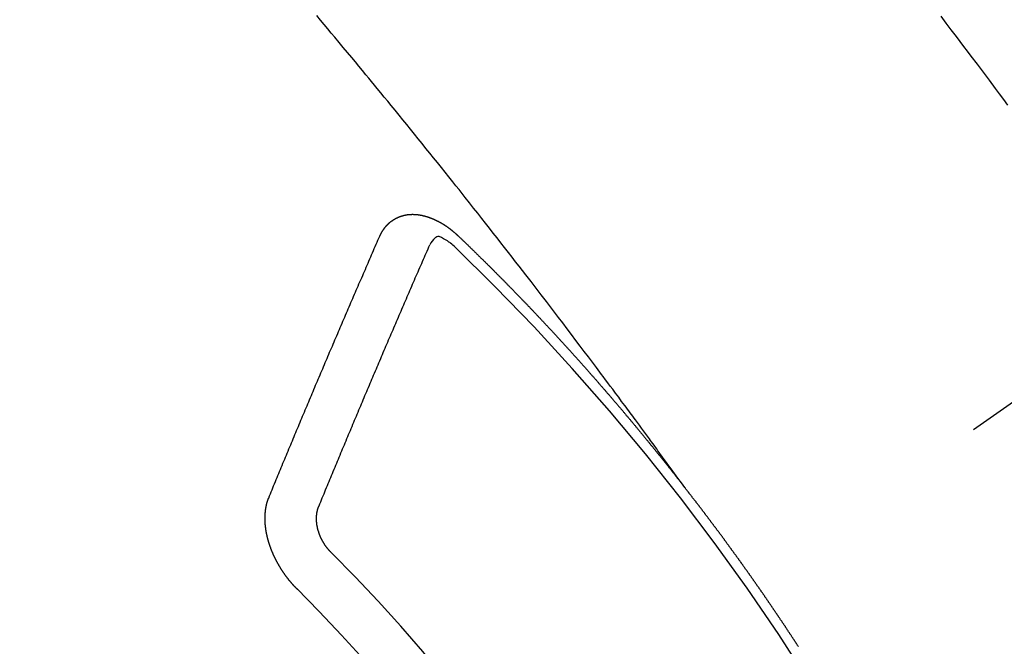
# Model space of a CAD drawing. Extents: x 0 to 26473, y -25 to 8845.
# Drawn here: x 3434 to 3448, y 6787 to 6795 of the extents above; entities that cross this region are included whole.
import ezdxf

# ---------------------------------------------------------------- set-up
doc = ezdxf.new("R2010")
doc.units = 0
doc.header["$LTSCALE"] = 50
doc.header["$MEASUREMENT"] = 0
doc.linetypes.add('CENTER2', pattern=[1.125, 0.75, -0.125, 0.125, -0.125])
doc.linetypes.add('HIDDEN', pattern=[0.375, 0.25, -0.125])
doc.layers.add('150-機器', color=8, linetype='CONTINUOUS')

# ---------------------------------------------------------------- blocks, each defined once
blk = doc.blocks.new('F402_H')
at = {"layer": '150-機器', "color": 13, "linetype": 'CENTER2'}
blk.add_line((0, 0), (-244.018, -170.863), dxfattribs=at)
at = {"layer": '150-機器', "color": 13, "linetype": 'HIDDEN'}
for points in [[(-215.471, -144.99), (-215.402, -145.081), (-215.333, -145.173), (-215.264, -145.264), (-215.214, -145.33), (-215.164, -145.396), (-215.113, -145.462), (-215.063, -145.528), (-214.982, -145.636), (-214.901, -145.744), (-214.82, -145.853), (-214.738, -145.961), (-214.682, -146.036), (-214.626, -146.111), (-214.57, -146.186)], [(-218.921, -151.343), (-218.966, -151.28), (-219.012, -151.217), (-219.058, -151.155), (-219.103, -151.092), (-219.135, -151.049), (-219.166, -151.007), (-219.197, -150.964), (-219.228, -150.921), (-219.246, -150.896), (-219.264, -150.872), (-219.282, -150.847), (-219.299, -150.823), (-219.317, -150.798), (-219.335, -150.774), (-219.353, -150.749), (-219.37, -150.725), (-219.384, -150.707), (-219.397, -150.688), (-219.411, -150.67), (-219.424, -150.652), (-219.451, -150.615), (-219.478, -150.578), (-219.505, -150.541), (-219.532, -150.504), (-219.545, -150.486), (-219.559, -150.468), (-219.572, -150.45), (-219.586, -150.431), (-219.603, -150.407), (-219.621, -150.383), (-219.639, -150.358), (-219.657, -150.334), (-219.676, -150.31), (-219.694, -150.285), (-219.712, -150.261), (-219.73, -150.237), (-219.771, -150.182), (-219.811, -150.127), (-219.852, -150.072), (-219.892, -150.018), (-219.924, -149.975), (-219.956, -149.933), (-219.988, -149.891), (-220.019, -149.848), (-220.042, -149.817), (-220.066, -149.786), (-220.089, -149.755), (-220.112, -149.723), (-220.165, -149.652), (-220.219, -149.58), (-220.274, -149.509), (-220.328, -149.437), (-220.387, -149.359), (-220.446, -149.281), (-220.506, -149.202), (-220.565, -149.124), (-220.62, -149.052), (-220.675, -148.98), (-220.73, -148.908), (-220.785, -148.836), (-220.854, -148.746), (-220.923, -148.656), (-220.992, -148.566), (-221.061, -148.477), (-221.108, -148.417), (-221.154, -148.358), (-221.2, -148.298), (-221.246, -148.239), (-221.297, -148.173), (-221.348, -148.108), (-221.399, -148.042), (-221.45, -147.977), (-221.501, -147.912), (-221.552, -147.846), (-221.604, -147.781), (-221.655, -147.716), (-221.711, -147.645), (-221.767, -147.575), (-221.823, -147.504), (-221.878, -147.433), (-221.92, -147.38), (-221.962, -147.327), (-222.004, -147.274), (-222.047, -147.221), (-222.098, -147.156), (-222.15, -147.092), (-222.201, -147.027), (-222.253, -146.962), (-222.305, -146.898), (-222.356, -146.834), (-222.408, -146.77), (-222.46, -146.705), (-222.512, -146.641), (-222.564, -146.577), (-222.615, -146.513), (-222.667, -146.449), (-222.719, -146.385), (-222.771, -146.321), (-222.824, -146.257), (-222.876, -146.193), (-222.923, -146.135), (-222.971, -146.078), (-223.018, -146.02), (-223.066, -145.962), (-223.103, -145.916), (-223.141, -145.87), (-223.179, -145.823), (-223.217, -145.777), (-223.264, -145.72), (-223.312, -145.662), (-223.36, -145.605), (-223.407, -145.547), (-223.464, -145.478), (-223.522, -145.41), (-223.579, -145.341), (-223.636, -145.272), (-223.684, -145.215), (-223.732, -145.158), (-223.78, -145.1), (-223.828, -145.043), (-223.881, -144.981)], [(-223.03, -147.952), (-223.029, -147.95), (-223.028, -147.948), (-223.027, -147.946), (-223.026, -147.943), (-223.024, -147.941), (-223.023, -147.939), (-223.022, -147.937), (-223.021, -147.935), (-223.021, -147.932), (-223.02, -147.93), (-223.018, -147.928), (-223.017, -147.926), (-223.016, -147.924), (-223.014, -147.922), (-223.014, -147.919), (-223.013, -147.917), (-223.012, -147.915), (-223.01, -147.913), (-223.009, -147.911), (-223.008, -147.909), (-223.007, -147.907), (-223.006, -147.905), (-223.005, -147.903), (-223.003, -147.9), (-223.002, -147.897), (-223.001, -147.895), (-223, -147.893), (-222.999, -147.892), (-222.997, -147.889), (-222.996, -147.887), (-222.995, -147.885), (-222.994, -147.883), (-222.992, -147.882), (-222.991, -147.88), (-222.989, -147.877), (-222.988, -147.876), (-222.987, -147.874), (-222.986, -147.872), (-222.984, -147.869), (-222.983, -147.867), (-222.982, -147.866), (-222.981, -147.864), (-222.98, -147.862), (-222.978, -147.859), (-222.977, -147.858), (-222.975, -147.856), (-222.974, -147.854), (-222.973, -147.852), (-222.971, -147.85), (-222.969, -147.849), (-222.968, -147.847), (-222.967, -147.845), (-222.965, -147.842), (-222.964, -147.841), (-222.963, -147.839), (-222.962, -147.837), (-222.959, -147.836), (-222.958, -147.834), (-222.956, -147.832), (-222.955, -147.83), (-222.954, -147.828), (-222.952, -147.827), (-222.951, -147.825), (-222.949, -147.824), (-222.947, -147.821), (-222.946, -147.819), (-222.945, -147.818), (-222.944, -147.816), (-222.941, -147.814), (-222.94, -147.812), (-222.938, -147.811), (-222.937, -147.809), (-222.935, -147.808), (-222.934, -147.806), (-222.932, -147.804), (-222.931, -147.803), (-222.929, -147.801), (-222.927, -147.8), (-222.926, -147.798), (-222.924, -147.797), (-222.922, -147.794), (-222.921, -147.793), (-222.919, -147.792), (-222.918, -147.79), (-222.916, -147.788), (-222.914, -147.787), (-222.913, -147.785), (-222.911, -147.784), (-222.909, -147.782), (-222.908, -147.78), (-222.906, -147.779), (-222.905, -147.778), (-222.902, -147.776), (-222.901, -147.774), (-222.899, -147.773), (-222.898, -147.772), (-222.895, -147.77), (-222.894, -147.768), (-222.893, -147.767), (-222.891, -147.766), (-222.889, -147.764), (-222.887, -147.763), (-222.885, -147.762), (-222.884, -147.76), (-222.882, -147.758), (-222.88, -147.757), (-222.879, -147.756), (-222.877, -147.755), (-222.874, -147.753), (-222.873, -147.752), (-222.871, -147.751), (-222.869, -147.749), (-222.867, -147.748), (-222.865, -147.747), (-222.864, -147.746), (-222.861, -147.744), (-222.86, -147.743), (-222.858, -147.742), (-222.856, -147.741), (-222.854, -147.739), (-222.852, -147.738), (-222.851, -147.737), (-222.849, -147.735), (-222.847, -147.734), (-222.845, -147.732), (-222.843, -147.731), (-222.842, -147.73), (-222.839, -147.729), (-222.837, -147.728), (-222.835, -147.727), (-222.834, -147.726), (-222.831, -147.724), (-222.83, -147.723), (-222.828, -147.723), (-222.826, -147.722), (-222.823, -147.72), (-222.822, -147.719), (-222.82, -147.718), (-222.818, -147.717), (-222.816, -147.715), (-222.814, -147.714), (-222.812, -147.713), (-222.81, -147.713), (-222.808, -147.711), (-222.806, -147.71), (-222.804, -147.71), (-222.802, -147.709), (-222.8, -147.707), (-222.797, -147.707), (-222.796, -147.705), (-222.794, -147.705), (-222.791, -147.703), (-222.79, -147.702), (-222.787, -147.702), (-222.786, -147.701), (-222.783, -147.7), (-222.781, -147.699), (-222.779, -147.698), (-222.777, -147.697), (-222.776, -147.696), (-222.773, -147.695), (-222.771, -147.694), (-222.769, -147.694), (-222.767, -147.693), (-222.765, -147.692), (-222.762, -147.691), (-222.76, -147.69), (-222.758, -147.69), (-222.756, -147.689), (-222.753, -147.688), (-222.752, -147.687), (-222.75, -147.686), (-222.747, -147.686), (-222.746, -147.685), (-222.743, -147.684), (-222.74, -147.684), (-222.739, -147.682), (-222.737, -147.682), (-222.734, -147.682), (-222.732, -147.68), (-222.73, -147.68), (-222.728, -147.679), (-222.725, -147.679), (-222.724, -147.678), (-222.721, -147.678), (-222.718, -147.677), (-222.716, -147.676), (-222.715, -147.675), (-222.712, -147.675), (-222.71, -147.675), (-222.707, -147.674), (-222.705, -147.673), (-222.703, -147.673), (-222.701, -147.672), (-222.699, -147.672), (-222.697, -147.671), (-222.694, -147.67), (-222.691, -147.67), (-222.689, -147.67), (-222.687, -147.669), (-222.685, -147.669), (-222.683, -147.669), (-222.68, -147.668), (-222.677, -147.668), (-222.675, -147.667), (-222.673, -147.667), (-222.671, -147.667), (-222.669, -147.666), (-222.666, -147.666), (-222.664, -147.666), (-222.662, -147.665), (-222.659, -147.664), (-222.657, -147.664), (-222.655, -147.664), (-222.652, -147.663), (-222.65, -147.663), (-222.648, -147.663), (-222.645, -147.663), (-222.643, -147.663), (-222.641, -147.663), (-222.639, -147.662), (-222.636, -147.661), (-222.633, -147.661), (-222.631, -147.661), (-222.628, -147.661), (-222.626, -147.661), (-222.624, -147.66), (-222.621, -147.661), (-222.619, -147.661), (-222.617, -147.66), (-222.615, -147.66), (-222.612, -147.66), (-222.61, -147.66), (-222.607, -147.66), (-222.605, -147.66), (-222.602, -147.66), (-222.6, -147.66), (-222.597, -147.66), (-222.594, -147.659), (-222.592, -147.66), (-222.589, -147.659), (-222.587, -147.659), (-222.584, -147.66), (-222.582, -147.659), (-222.579, -147.66), (-222.577, -147.659), (-222.574, -147.66), (-222.572, -147.66), (-222.569, -147.66), (-222.567, -147.66), (-222.564, -147.66), (-222.562, -147.66), (-222.559, -147.66), (-222.557, -147.66), (-222.555, -147.661), (-222.553, -147.661), (-222.55, -147.661), (-222.548, -147.661), (-222.545, -147.661), (-222.543, -147.662), (-222.54, -147.662), (-222.538, -147.662), (-222.535, -147.663), (-222.533, -147.662), (-222.53, -147.663), (-222.527, -147.663), (-222.525, -147.663), (-222.522, -147.663), (-222.519, -147.664), (-222.517, -147.664), (-222.515, -147.665), (-222.512, -147.665), (-222.51, -147.666), (-222.507, -147.665), (-222.505, -147.666), (-222.502, -147.666), (-222.499, -147.667), (-222.497, -147.666), (-222.495, -147.667), (-222.492, -147.668), (-222.489, -147.668), (-222.486, -147.669), (-222.484, -147.669), (-222.482, -147.669), (-222.479, -147.67), (-222.477, -147.671), (-222.474, -147.671), (-222.471, -147.672), (-222.468, -147.672), (-222.466, -147.673), (-222.463, -147.673), (-222.461, -147.674), (-222.458, -147.675), (-222.455, -147.675), (-222.453, -147.676), (-222.45, -147.676), (-222.448, -147.677), (-222.445, -147.678), (-222.442, -147.678), (-222.44, -147.679), (-222.438, -147.68), (-222.435, -147.68), (-222.432, -147.681), (-222.429, -147.681), (-222.427, -147.682), (-222.424, -147.683), (-222.422, -147.683), (-222.419, -147.684), (-222.417, -147.685), (-222.414, -147.685), (-222.411, -147.686), (-222.409, -147.687), (-222.406, -147.688), (-222.403, -147.689), (-222.401, -147.689), (-222.399, -147.69), (-222.396, -147.691), (-222.393, -147.691), (-222.39, -147.693), (-222.388, -147.694), (-222.385, -147.694), (-222.383, -147.695), (-222.38, -147.696), (-222.377, -147.697), (-222.375, -147.698), (-222.372, -147.698), (-222.369, -147.699), (-222.367, -147.701), (-222.364, -147.701), (-222.362, -147.702), (-222.359, -147.703), (-222.356, -147.704), (-222.354, -147.705), (-222.351, -147.706), (-222.349, -147.708), (-222.346, -147.708), (-222.343, -147.709), (-222.341, -147.71), (-222.338, -147.711), (-222.336, -147.712), (-222.332, -147.713), (-222.331, -147.714), (-222.328, -147.715), (-222.324, -147.716), (-222.322, -147.717), (-222.319, -147.719), (-222.317, -147.72), (-222.314, -147.72), (-222.312, -147.722), (-222.309, -147.722), (-222.306, -147.724), (-222.304, -147.725), (-222.301, -147.727), (-222.298, -147.727), (-222.296, -147.729), (-222.293, -147.73), (-222.291, -147.731), (-222.288, -147.732), (-222.285, -147.734), (-222.283, -147.735), (-222.28, -147.736), (-222.278, -147.737), (-222.275, -147.739), (-222.273, -147.74), (-222.269, -147.741), (-222.267, -147.742), (-222.264, -147.743), (-222.261, -147.745), (-222.26, -147.746), (-222.256, -147.748), (-222.254, -147.749), (-222.251, -147.75), (-222.249, -147.751), (-222.246, -147.753), (-222.243, -147.754), (-222.241, -147.755), (-222.239, -147.757), (-222.235, -147.758), (-222.233, -147.759), (-222.231, -147.761), (-222.227, -147.763), (-222.225, -147.764), (-222.223, -147.766), (-222.219, -147.767), (-222.218, -147.768), (-222.215, -147.77), (-222.212, -147.771), (-222.21, -147.772), (-222.207, -147.774), (-222.205, -147.776), (-222.201, -147.777), (-222.199, -147.778), (-222.197, -147.78), (-222.193, -147.782), (-222.191, -147.783), (-222.189, -147.784), (-222.186, -147.786), (-222.184, -147.788), (-222.18, -147.79), (-222.178, -147.791), (-222.176, -147.792), (-222.173, -147.794), (-222.17, -147.796), (-222.168, -147.798), (-222.165, -147.799), (-222.163, -147.8), (-222.161, -147.802), (-222.158, -147.804), (-222.155, -147.806), (-222.152, -147.807), (-222.15, -147.809), (-222.147, -147.811), (-222.145, -147.812), (-222.143, -147.814), (-222.14, -147.816), (-222.137, -147.817), (-222.134, -147.819), (-222.132, -147.821), (-222.129, -147.823), (-222.127, -147.825), (-222.124, -147.827), (-222.121, -147.829), (-222.12, -147.83), (-222.117, -147.832), (-222.114, -147.833), (-222.112, -147.835), (-222.109, -147.837), (-222.107, -147.839), (-222.104, -147.841), (-222.102, -147.843), (-222.099, -147.845), (-222.096, -147.846), (-222.093, -147.848), (-222.091, -147.85), (-222.089, -147.852), (-222.087, -147.854), (-222.084, -147.856), (-222.082, -147.858), (-222.079, -147.86), (-222.076, -147.862), (-222.074, -147.863), (-222.071, -147.865), (-222.069, -147.867), (-222.066, -147.869), (-222.064, -147.871), (-222.061, -147.874), (-222.058, -147.876), (-222.056, -147.877), (-222.054, -147.88), (-222.051, -147.882), (-222.049, -147.884), (-222.046, -147.886), (-222.044, -147.887), (-222.041, -147.889), (-222.04, -147.892), (-222.036, -147.894), (-222.034, -147.896), (-222.031, -147.898), (-222.029, -147.9), (-222.027, -147.902), (-222.025, -147.904), (-222.022, -147.906), (-222.019, -147.909), (-222.017, -147.911), (-222.015, -147.913), (-222.012, -147.915), (-222.01, -147.917), (-222.008, -147.919), (-222.005, -147.922), (-222.002, -147.924), (-222, -147.926), (-221.998, -147.928), (-221.995, -147.93), (-221.992, -147.933), (-221.99, -147.935), (-221.988, -147.937), (-221.986, -147.939), (-221.983, -147.941), (-221.981, -147.944)], [(-224.528, -151.485), (-224.517, -151.457), (-224.505, -151.43), (-224.494, -151.403), (-224.483, -151.375), (-224.472, -151.347), (-224.461, -151.32), (-224.449, -151.292), (-224.437, -151.264), (-224.426, -151.237), (-224.415, -151.21), (-224.404, -151.182), (-224.391, -151.154), (-224.38, -151.127), (-224.369, -151.1), (-224.358, -151.072), (-224.346, -151.045), (-224.335, -151.016), (-224.324, -150.989), (-224.312, -150.961), (-224.3, -150.933), (-224.289, -150.906), (-224.278, -150.879), (-224.266, -150.851), (-224.254, -150.823), (-224.243, -150.796), (-224.231, -150.768), (-224.22, -150.741), (-224.208, -150.713), (-224.196, -150.685), (-224.186, -150.657), (-224.174, -150.63), (-224.162, -150.602), (-224.151, -150.574), (-224.139, -150.546), (-224.128, -150.519), (-224.116, -150.492), (-224.104, -150.464), (-224.093, -150.436), (-224.081, -150.408), (-224.07, -150.381), (-224.058, -150.353), (-224.046, -150.326), (-224.035, -150.297), (-224.024, -150.27), (-224.011, -150.242), (-224, -150.214), (-223.988, -150.186), (-223.977, -150.159), (-223.965, -150.131), (-223.953, -150.104), (-223.941, -150.076), (-223.929, -150.048), (-223.918, -150.02), (-223.906, -149.992), (-223.895, -149.965), (-223.883, -149.937), (-223.87, -149.909), (-223.86, -149.881), (-223.848, -149.853), (-223.836, -149.825), (-223.824, -149.798), (-223.812, -149.77), (-223.8, -149.742), (-223.789, -149.714), (-223.777, -149.686), (-223.765, -149.659), (-223.753, -149.631), (-223.741, -149.603), (-223.729, -149.575), (-223.717, -149.547), (-223.706, -149.52), (-223.694, -149.492), (-223.682, -149.464), (-223.67, -149.436), (-223.659, -149.408), (-223.647, -149.38), (-223.635, -149.352), (-223.623, -149.324), (-223.611, -149.296), (-223.598, -149.268), (-223.587, -149.241), (-223.575, -149.213), (-223.563, -149.185), (-223.551, -149.157), (-223.539, -149.129), (-223.527, -149.101), (-223.515, -149.073), (-223.503, -149.045), (-223.491, -149.018), (-223.479, -148.99), (-223.467, -148.962), (-223.455, -148.934), (-223.443, -148.906), (-223.431, -148.877), (-223.419, -148.849), (-223.407, -148.821), (-223.395, -148.793), (-223.383, -148.766), (-223.371, -148.738), (-223.359, -148.71), (-223.347, -148.682), (-223.335, -148.654), (-223.323, -148.626), (-223.311, -148.598), (-223.298, -148.57), (-223.286, -148.542), (-223.274, -148.514), (-223.261, -148.485), (-223.249, -148.458), (-223.237, -148.43), (-223.225, -148.402), (-223.213, -148.374), (-223.201, -148.346), (-223.189, -148.318), (-223.177, -148.29), (-223.164, -148.261), (-223.152, -148.233), (-223.14, -148.205), (-223.128, -148.177), (-223.116, -148.149), (-223.104, -148.121), (-223.091, -148.092), (-223.079, -148.064), (-223.067, -148.036), (-223.055, -148.008), (-223.042, -147.98), (-223.03, -147.952)], [(-221.981, -147.944), (-221.974, -147.951), (-221.967, -147.957), (-221.96, -147.963), (-221.954, -147.969), (-221.948, -147.976), (-221.94, -147.983), (-221.934, -147.989), (-221.927, -147.995), (-221.92, -148.002), (-221.913, -148.008), (-221.907, -148.015), (-221.9, -148.022), (-221.893, -148.028), (-221.886, -148.034), (-221.88, -148.04), (-221.873, -148.048), (-221.866, -148.054), (-221.859, -148.06), (-221.853, -148.066), (-221.845, -148.073), (-221.839, -148.08), (-221.833, -148.086), (-221.826, -148.093), (-221.819, -148.099), (-221.812, -148.106), (-221.806, -148.113), (-221.799, -148.119), (-221.792, -148.125), (-221.785, -148.132), (-221.779, -148.139), (-221.772, -148.145), (-221.765, -148.151), (-221.758, -148.158), (-221.752, -148.165), (-221.745, -148.171), (-221.738, -148.178), (-221.732, -148.184), (-221.725, -148.191), (-221.718, -148.198), (-221.711, -148.204), (-221.705, -148.211), (-221.698, -148.218), (-221.691, -148.224), (-221.685, -148.23), (-221.679, -148.237), (-221.671, -148.244), (-221.664, -148.25), (-221.658, -148.257), (-221.651, -148.264), (-221.644, -148.27), (-221.638, -148.276), (-221.632, -148.283), (-221.624, -148.29), (-221.617, -148.296), (-221.611, -148.303), (-221.605, -148.309), (-221.597, -148.316), (-221.591, -148.323), (-221.585, -148.329), (-221.577, -148.336), (-221.571, -148.343), (-221.565, -148.349), (-221.558, -148.355), (-221.551, -148.363), (-221.544, -148.369), (-221.538, -148.376), (-221.531, -148.383), (-221.524, -148.389), (-221.518, -148.396), (-221.512, -148.402), (-221.504, -148.409), (-221.497, -148.416), (-221.491, -148.422), (-221.484, -148.429), (-221.478, -148.436), (-221.471, -148.442), (-221.464, -148.449), (-221.458, -148.456), (-221.451, -148.462), (-221.444, -148.469), (-221.438, -148.476), (-221.431, -148.482), (-221.425, -148.489), (-221.418, -148.496), (-221.411, -148.502), (-221.405, -148.509), (-221.398, -148.516), (-221.392, -148.523), (-221.385, -148.529), (-221.378, -148.536), (-221.372, -148.543), (-221.365, -148.549), (-221.358, -148.557), (-221.352, -148.563), (-221.346, -148.57), (-221.338, -148.577), (-221.331, -148.583), (-221.325, -148.59), (-221.318, -148.597), (-221.312, -148.604), (-221.305, -148.61), (-221.299, -148.617), (-221.292, -148.624), (-221.285, -148.63), (-221.279, -148.637), (-221.272, -148.644), (-221.266, -148.65), (-221.259, -148.657), (-221.253, -148.664), (-221.246, -148.67), (-221.239, -148.678), (-221.233, -148.684), (-221.226, -148.692), (-221.219, -148.698), (-221.213, -148.705), (-221.206, -148.712), (-221.2, -148.719), (-221.193, -148.725), (-221.187, -148.732), (-221.18, -148.739), (-221.174, -148.745), (-221.167, -148.752), (-221.161, -148.759), (-221.153, -148.766), (-221.147, -148.773), (-221.14, -148.779), (-221.134, -148.787), (-221.127, -148.793), (-221.121, -148.8), (-221.114, -148.807), (-221.108, -148.814), (-221.101, -148.821), (-221.095, -148.827), (-221.088, -148.834), (-221.081, -148.841), (-221.074, -148.847), (-221.068, -148.855), (-221.061, -148.861), (-221.055, -148.868), (-221.049, -148.876), (-221.042, -148.882), (-221.035, -148.889), (-221.029, -148.896), (-221.023, -148.902), (-221.015, -148.909), (-221.009, -148.916), (-221.002, -148.923), (-220.996, -148.93), (-220.99, -148.937), (-220.983, -148.944), (-220.977, -148.951), (-220.969, -148.958), (-220.963, -148.964), (-220.957, -148.971), (-220.95, -148.978), (-220.944, -148.985), (-220.937, -148.992), (-220.931, -148.999), (-220.925, -149.006), (-220.917, -149.013), (-220.911, -149.019), (-220.904, -149.026), (-220.898, -149.033), (-220.892, -149.041), (-220.885, -149.047), (-220.879, -149.054), (-220.871, -149.061), (-220.865, -149.068), (-220.859, -149.075), (-220.852, -149.081), (-220.846, -149.089), (-220.84, -149.096), (-220.833, -149.102), (-220.826, -149.11), (-220.82, -149.116), (-220.813, -149.123), (-220.807, -149.13), (-220.801, -149.138), (-220.794, -149.144), (-220.787, -149.152), (-220.781, -149.158), (-220.774, -149.165), (-220.768, -149.172), (-220.762, -149.179), (-220.755, -149.186), (-220.749, -149.193), (-220.742, -149.2), (-220.735, -149.207), (-220.729, -149.214), (-220.723, -149.221), (-220.715, -149.228), (-220.709, -149.235), (-220.704, -149.242), (-220.696, -149.249), (-220.69, -149.255), (-220.684, -149.263), (-220.678, -149.27), (-220.67, -149.277), (-220.664, -149.284), (-220.658, -149.291), (-220.651, -149.297), (-220.645, -149.305), (-220.639, -149.312), (-220.632, -149.319), (-220.625, -149.326), (-220.619, -149.333), (-220.613, -149.34), (-220.607, -149.347), (-220.599, -149.354), (-220.593, -149.361), (-220.587, -149.368), (-220.581, -149.375), (-220.574, -149.382), (-220.568, -149.389), (-220.561, -149.396), (-220.555, -149.403), (-220.548, -149.41), (-220.542, -149.417), (-220.535, -149.424), (-220.529, -149.431), (-220.522, -149.438), (-220.516, -149.445), (-220.509, -149.453), (-220.503, -149.459), (-220.497, -149.467), (-220.49, -149.473), (-220.484, -149.481), (-220.478, -149.488), (-220.471, -149.495), (-220.465, -149.502), (-220.458, -149.509), (-220.452, -149.516), (-220.445, -149.523), (-220.439, -149.53), (-220.433, -149.538), (-220.426, -149.544), (-220.419, -149.552), (-220.414, -149.558), (-220.407, -149.566), (-220.401, -149.573), (-220.394, -149.58), (-220.388, -149.587), (-220.381, -149.594), (-220.375, -149.601), (-220.369, -149.609), (-220.363, -149.615), (-220.356, -149.623), (-220.349, -149.63), (-220.343, -149.637), (-220.336, -149.644), (-220.33, -149.651), (-220.324, -149.659), (-220.318, -149.665), (-220.311, -149.673), (-220.305, -149.68), (-220.298, -149.687), (-220.292, -149.694), (-220.285, -149.701), (-220.279, -149.708), (-220.273, -149.716), (-220.267, -149.722), (-220.26, -149.73), (-220.254, -149.737), (-220.248, -149.744), (-220.241, -149.751), (-220.235, -149.758), (-220.228, -149.766), (-220.222, -149.773), (-220.216, -149.78), (-220.21, -149.787), (-220.203, -149.795), (-220.197, -149.801), (-220.191, -149.809), (-220.185, -149.816), (-220.178, -149.823), (-220.172, -149.831), (-220.165, -149.837), (-220.158, -149.845), (-220.152, -149.852), (-220.146, -149.859), (-220.14, -149.866), (-220.133, -149.873), (-220.127, -149.88), (-220.121, -149.888), (-220.114, -149.895), (-220.108, -149.902), (-220.102, -149.91), (-220.096, -149.917), (-220.089, -149.924), (-220.083, -149.931), (-220.077, -149.939), (-220.071, -149.945), (-220.064, -149.953), (-220.058, -149.961), (-220.052, -149.967), (-220.045, -149.975), (-220.039, -149.982), (-220.033, -149.989), (-220.027, -149.996), (-220.02, -150.004), (-220.014, -150.011), (-220.008, -150.018), (-220.001, -150.026), (-219.995, -150.032), (-219.989, -150.04), (-219.983, -150.047), (-219.976, -150.054), (-219.97, -150.062), (-219.964, -150.069), (-219.957, -150.076), (-219.951, -150.083), (-219.945, -150.091), (-219.939, -150.098), (-219.932, -150.105), (-219.925, -150.113), (-219.92, -150.12), (-219.913, -150.127), (-219.907, -150.134), (-219.9, -150.142), (-219.894, -150.149), (-219.888, -150.156), (-219.882, -150.164), (-219.876, -150.171), (-219.87, -150.178), (-219.863, -150.186), (-219.857, -150.193), (-219.851, -150.2), (-219.845, -150.207), (-219.838, -150.215), (-219.832, -150.222), (-219.826, -150.229), (-219.819, -150.237), (-219.813, -150.244), (-219.807, -150.252), (-219.801, -150.259), (-219.795, -150.266), (-219.788, -150.274), (-219.782, -150.28), (-219.776, -150.288), (-219.769, -150.296), (-219.763, -150.302), (-219.757, -150.31), (-219.752, -150.317), (-219.745, -150.325), (-219.739, -150.333), (-219.733, -150.339), (-219.726, -150.347), (-219.72, -150.354), (-219.714, -150.361), (-219.708, -150.37), (-219.702, -150.376), (-219.695, -150.384), (-219.689, -150.392), (-219.683, -150.398), (-219.676, -150.406), (-219.67, -150.413), (-219.665, -150.421), (-219.658, -150.428), (-219.652, -150.435), (-219.646, -150.443), (-219.64, -150.45), (-219.633, -150.457), (-219.627, -150.465), (-219.621, -150.472), (-219.615, -150.48), (-219.608, -150.487), (-219.602, -150.494), (-219.597, -150.502), (-219.591, -150.509), (-219.584, -150.517), (-219.578, -150.524), (-219.572, -150.531), (-219.566, -150.539), (-219.559, -150.547), (-219.553, -150.554), (-219.547, -150.561), (-219.541, -150.569), (-219.535, -150.576), (-219.529, -150.584), (-219.523, -150.591), (-219.516, -150.598), (-219.511, -150.606), (-219.505, -150.613), (-219.498, -150.621), (-219.491, -150.628), (-219.486, -150.636), (-219.48, -150.643), (-219.473, -150.651), (-219.467, -150.658), (-219.462, -150.666), (-219.456, -150.673), (-219.449, -150.68), (-219.443, -150.688), (-219.437, -150.695), (-219.431, -150.703), (-219.424, -150.71), (-219.419, -150.718), (-219.413, -150.725), (-219.406, -150.733), (-219.4, -150.74), (-219.394, -150.748), (-219.388, -150.755), (-219.382, -150.762), (-219.376, -150.77), (-219.37, -150.778), (-219.364, -150.785), (-219.357, -150.792), (-219.352, -150.8), (-219.345, -150.807), (-219.339, -150.815), (-219.334, -150.822), (-219.327, -150.83), (-219.321, -150.837), (-219.316, -150.845), (-219.309, -150.852), (-219.302, -150.86), (-219.297, -150.867), (-219.291, -150.875), (-219.284, -150.883), (-219.279, -150.89), (-219.273, -150.897), (-219.266, -150.905), (-219.261, -150.912), (-219.254, -150.92), (-219.248, -150.928), (-219.243, -150.935), (-219.236, -150.943), (-219.23, -150.951), (-219.224, -150.958), (-219.218, -150.965), (-219.212, -150.973), (-219.206, -150.98), (-219.2, -150.988), (-219.194, -150.996), (-219.188, -151.003), (-219.182, -151.011), (-219.176, -151.018), (-219.17, -151.025), (-219.164, -151.033), (-219.157, -151.041), (-219.152, -151.048), (-219.146, -151.056), (-219.14, -151.064), (-219.134, -151.071), (-219.128, -151.078), (-219.122, -151.087), (-219.116, -151.093), (-219.11, -151.102), (-219.104, -151.109), (-219.098, -151.117), (-219.092, -151.124), (-219.085, -151.132), (-219.08, -151.14), (-219.074, -151.147), (-219.068, -151.155), (-219.061, -151.162), (-219.056, -151.17), (-219.05, -151.177), (-219.044, -151.186), (-219.038, -151.192), (-219.032, -151.2), (-219.026, -151.208), (-219.021, -151.215), (-219.014, -151.223), (-219.008, -151.231), (-219.002, -151.238), (-218.996, -151.246), (-218.99, -151.254), (-218.984, -151.261), (-218.979, -151.269), (-218.972, -151.276), (-218.966, -151.284), (-218.96, -151.291), (-218.955, -151.299), (-218.948, -151.307), (-218.943, -151.314), (-218.936, -151.322), (-218.931, -151.33), (-218.925, -151.337)], [(-223.849, -151.591), (-223.838, -151.564), (-223.827, -151.536), (-223.816, -151.509), (-223.805, -151.481), (-223.793, -151.454), (-223.782, -151.426), (-223.771, -151.399), (-223.76, -151.372), (-223.748, -151.344), (-223.737, -151.317), (-223.726, -151.29), (-223.714, -151.262), (-223.702, -151.234), (-223.691, -151.207), (-223.68, -151.179), (-223.669, -151.152), (-223.657, -151.125), (-223.645, -151.097), (-223.634, -151.069), (-223.623, -151.042), (-223.611, -151.015), (-223.6, -150.987), (-223.588, -150.959), (-223.577, -150.932), (-223.565, -150.905), (-223.554, -150.877), (-223.542, -150.849), (-223.531, -150.822), (-223.52, -150.795), (-223.507, -150.767), (-223.496, -150.739), (-223.485, -150.712), (-223.474, -150.684), (-223.462, -150.657), (-223.45, -150.629), (-223.439, -150.602), (-223.427, -150.574), (-223.416, -150.546), (-223.404, -150.519), (-223.393, -150.49), (-223.382, -150.463), (-223.37, -150.435), (-223.358, -150.408), (-223.346, -150.38), (-223.335, -150.352), (-223.324, -150.325), (-223.312, -150.297), (-223.3, -150.27), (-223.288, -150.242), (-223.277, -150.214), (-223.265, -150.186), (-223.254, -150.159), (-223.241, -150.131), (-223.23, -150.104), (-223.218, -150.076), (-223.207, -150.048), (-223.195, -150.02), (-223.183, -149.993), (-223.171, -149.965), (-223.159, -149.937), (-223.148, -149.91), (-223.136, -149.882), (-223.125, -149.854), (-223.113, -149.827), (-223.1, -149.799), (-223.089, -149.771), (-223.077, -149.743), (-223.066, -149.716), (-223.054, -149.688), (-223.042, -149.66), (-223.03, -149.633), (-223.018, -149.605), (-223.006, -149.577), (-222.995, -149.549), (-222.983, -149.521), (-222.971, -149.493), (-222.959, -149.466), (-222.947, -149.438), (-222.935, -149.41), (-222.923, -149.382), (-222.911, -149.354), (-222.9, -149.327), (-222.888, -149.299), (-222.876, -149.271), (-222.864, -149.243), (-222.852, -149.215), (-222.84, -149.188), (-222.828, -149.16), (-222.816, -149.132), (-222.804, -149.104), (-222.792, -149.076), (-222.78, -149.048), (-222.769, -149.021), (-222.756, -148.993), (-222.744, -148.965), (-222.732, -148.937), (-222.72, -148.909), (-222.708, -148.881), (-222.696, -148.853), (-222.684, -148.825), (-222.672, -148.797), (-222.66, -148.769), (-222.648, -148.741), (-222.636, -148.714), (-222.624, -148.686), (-222.612, -148.658), (-222.6, -148.63), (-222.588, -148.602), (-222.576, -148.574), (-222.564, -148.546), (-222.552, -148.518), (-222.54, -148.49), (-222.527, -148.462), (-222.515, -148.434), (-222.503, -148.406), (-222.49, -148.378), (-222.478, -148.35), (-222.466, -148.322), (-222.454, -148.294), (-222.442, -148.266), (-222.43, -148.238), (-222.417, -148.211), (-222.405, -148.183), (-222.392, -148.155), (-222.38, -148.127), (-222.368, -148.099), (-222.356, -148.071)], [(-222.012, -148.105), (-222.028, -148.091), (-222.045, -148.077), (-222.061, -148.063), (-222.077, -148.05), (-222.088, -148.041), (-222.099, -148.033), (-222.109, -148.025), (-222.12, -148.018), (-222.137, -148.008), (-222.153, -147.998), (-222.17, -147.989), (-222.187, -147.979), (-222.198, -147.973), (-222.209, -147.967), (-222.22, -147.962), (-222.232, -147.959), (-222.246, -147.96), (-222.26, -147.964), (-222.273, -147.97), (-222.286, -147.978), (-222.308, -147.997), (-222.326, -148.02), (-222.342, -148.045), (-222.356, -148.071)], [(-217.389, -153.488), (-217.392, -153.482), (-217.396, -153.477), (-217.4, -153.471), (-217.404, -153.465), (-217.407, -153.46), (-217.41, -153.454), (-217.414, -153.448), (-217.418, -153.444), (-217.422, -153.438), (-217.425, -153.432), (-217.429, -153.426), (-217.433, -153.421), (-217.437, -153.415), (-217.441, -153.409), (-217.443, -153.404), (-217.447, -153.398), (-217.451, -153.393), (-217.455, -153.387), (-217.459, -153.382), (-217.462, -153.376), (-217.466, -153.37), (-217.469, -153.365), (-217.473, -153.359), (-217.477, -153.354), (-217.48, -153.348), (-217.484, -153.342), (-217.488, -153.337), (-217.492, -153.331), (-217.495, -153.326), (-217.499, -153.32), (-217.503, -153.314), (-217.506, -153.309), (-217.51, -153.303), (-217.514, -153.298), (-217.518, -153.292), (-217.521, -153.287), (-217.525, -153.281), (-217.529, -153.275), (-217.532, -153.27), (-217.536, -153.264), (-217.539, -153.258), (-217.543, -153.252), (-217.547, -153.248), (-217.551, -153.242), (-217.555, -153.236), (-217.558, -153.231), (-217.561, -153.225), (-217.565, -153.219), (-217.569, -153.214), (-217.573, -153.209), (-217.577, -153.203), (-217.581, -153.197), (-217.584, -153.192), (-217.587, -153.186), (-217.591, -153.18), (-217.595, -153.175), (-217.599, -153.17), (-217.603, -153.164), (-217.607, -153.158), (-217.609, -153.153), (-217.613, -153.147), (-217.617, -153.141), (-217.621, -153.136), (-217.625, -153.131), (-217.629, -153.125), (-217.633, -153.119), (-217.636, -153.114), (-217.639, -153.108), (-217.643, -153.102), (-217.647, -153.097), (-217.651, -153.092), (-217.655, -153.086), (-217.659, -153.08), (-217.662, -153.075), (-217.666, -153.07), (-217.67, -153.063), (-217.673, -153.058), (-217.677, -153.053), (-217.681, -153.047), (-217.685, -153.041), (-217.688, -153.036), (-217.692, -153.031), (-217.696, -153.025), (-217.7, -153.02), (-217.703, -153.014), (-217.707, -153.008), (-217.711, -153.002), (-217.714, -152.997), (-217.718, -152.992), (-217.723, -152.986), (-217.726, -152.981), (-217.73, -152.975), (-217.734, -152.97), (-217.737, -152.965), (-217.741, -152.958), (-217.745, -152.953), (-217.749, -152.947), (-217.752, -152.942), (-217.756, -152.936), (-217.76, -152.931), (-217.763, -152.926), (-217.767, -152.92), (-217.771, -152.914), (-217.775, -152.909), (-217.779, -152.904), (-217.783, -152.898), (-217.786, -152.892), (-217.79, -152.887), (-217.794, -152.881), (-217.798, -152.875), (-217.802, -152.87), (-217.805, -152.865), (-217.809, -152.859), (-217.813, -152.853), (-217.816, -152.848), (-217.82, -152.843), (-217.824, -152.837), (-217.828, -152.831), (-217.832, -152.826), (-217.836, -152.821), (-217.84, -152.815), (-217.843, -152.81), (-217.847, -152.804), (-217.85, -152.798), (-217.854, -152.792), (-217.858, -152.787), (-217.862, -152.782), (-217.866, -152.776), (-217.869, -152.771), (-217.873, -152.765), (-217.877, -152.76), (-217.881, -152.754), (-217.885, -152.749), (-217.889, -152.743), (-217.893, -152.737), (-217.897, -152.732), (-217.9, -152.727), (-217.904, -152.721), (-217.908, -152.715), (-217.912, -152.711), (-217.916, -152.705), (-217.92, -152.699), (-217.924, -152.693), (-217.927, -152.688), (-217.931, -152.683), (-217.935, -152.677), (-217.939, -152.672), (-217.943, -152.666), (-217.947, -152.661), (-217.951, -152.655), (-217.954, -152.65), (-217.958, -152.644), (-217.962, -152.639), (-217.965, -152.634), (-217.969, -152.628), (-217.973, -152.622), (-217.977, -152.617), (-217.981, -152.612), (-217.985, -152.606), (-217.989, -152.6), (-217.992, -152.595), (-217.996, -152.59), (-218, -152.584), (-218.004, -152.578), (-218.008, -152.573), (-218.012, -152.568), (-218.016, -152.562), (-218.019, -152.557), (-218.023, -152.551), (-218.027, -152.546), (-218.031, -152.54), (-218.035, -152.535), (-218.039, -152.529), (-218.043, -152.523), (-218.046, -152.519), (-218.05, -152.513), (-218.054, -152.507), (-218.058, -152.501), (-218.062, -152.496), (-218.066, -152.491), (-218.07, -152.485), (-218.073, -152.48), (-218.077, -152.474), (-218.081, -152.469), (-218.085, -152.463), (-218.088, -152.458), (-218.092, -152.452), (-218.097, -152.447), (-218.101, -152.442), (-218.105, -152.437), (-218.109, -152.431), (-218.113, -152.425), (-218.116, -152.42), (-218.12, -152.415), (-218.124, -152.409), (-218.128, -152.404), (-218.132, -152.398), (-218.136, -152.392), (-218.14, -152.387), (-218.143, -152.382), (-218.147, -152.376), (-218.151, -152.37), (-218.154, -152.366), (-218.158, -152.36), (-218.163, -152.355), (-218.167, -152.349), (-218.171, -152.344), (-218.175, -152.338), (-218.179, -152.333), (-218.182, -152.328), (-218.186, -152.322), (-218.19, -152.316), (-218.194, -152.311), (-218.198, -152.306), (-218.202, -152.3), (-218.206, -152.294), (-218.21, -152.29), (-218.214, -152.284), (-218.218, -152.278), (-218.222, -152.273), (-218.225, -152.268), (-218.229, -152.262), (-218.233, -152.256), (-218.237, -152.251), (-218.241, -152.246), (-218.245, -152.24), (-218.25, -152.235), (-218.253, -152.23), (-218.257, -152.224), (-218.261, -152.219), (-218.264, -152.214), (-218.268, -152.208), (-218.272, -152.202), (-218.277, -152.196), (-218.28, -152.192), (-218.285, -152.186), (-218.289, -152.181), (-218.292, -152.176), (-218.296, -152.17), (-218.3, -152.164), (-218.304, -152.159), (-218.308, -152.154), (-218.312, -152.148), (-218.316, -152.143), (-218.32, -152.138), (-218.324, -152.132), (-218.328, -152.127), (-218.331, -152.122), (-218.335, -152.116), (-218.339, -152.11), (-218.344, -152.105), (-218.348, -152.1), (-218.352, -152.094), (-218.356, -152.089), (-218.359, -152.084), (-218.363, -152.078), (-218.367, -152.072), (-218.372, -152.067), (-218.375, -152.062), (-218.379, -152.057), (-218.383, -152.051), (-218.387, -152.046), (-218.391, -152.04), (-218.395, -152.035), (-218.4, -152.029), (-218.403, -152.025), (-218.407, -152.019), (-218.411, -152.013), (-218.414, -152.008), (-218.418, -152.002), (-218.423, -151.997), (-218.427, -151.992), (-218.431, -151.987), (-218.435, -151.981), (-218.439, -151.975), (-218.443, -151.971), (-218.447, -151.965), (-218.451, -151.959), (-218.454, -151.955), (-218.458, -151.949), (-218.462, -151.943), (-218.467, -151.938), (-218.471, -151.933), (-218.475, -151.927), (-218.479, -151.922), (-218.482, -151.917), (-218.487, -151.912), (-218.491, -151.906), (-218.495, -151.9), (-218.498, -151.895), (-218.502, -151.89), (-218.507, -151.884), (-218.511, -151.88), (-218.515, -151.874), (-218.519, -151.868), (-218.523, -151.862), (-218.527, -151.858), (-218.531, -151.852), (-218.535, -151.847), (-218.538, -151.842), (-218.542, -151.836), (-218.547, -151.831), (-218.551, -151.826), (-218.555, -151.82), (-218.559, -151.814), (-218.563, -151.809), (-218.567, -151.804), (-218.571, -151.799), (-218.575, -151.793), (-218.578, -151.788), (-218.583, -151.783), (-218.587, -151.777), (-218.591, -151.772), (-218.595, -151.767), (-218.599, -151.761), (-218.603, -151.756), (-218.607, -151.751), (-218.611, -151.745), (-218.616, -151.74), (-218.619, -151.735), (-218.623, -151.729), (-218.627, -151.724), (-218.632, -151.718), (-218.635, -151.714), (-218.639, -151.708), (-218.643, -151.702), (-218.648, -151.698), (-218.652, -151.692), (-218.656, -151.686), (-218.659, -151.681), (-218.664, -151.676), (-218.668, -151.671), (-218.672, -151.665), (-218.675, -151.66), (-218.68, -151.655), (-218.684, -151.649), (-218.688, -151.644), (-218.692, -151.638), (-218.696, -151.633), (-218.7, -151.628), (-218.704, -151.623), (-218.709, -151.618), (-218.712, -151.613), (-218.716, -151.607), (-218.72, -151.601), (-218.725, -151.596), (-218.728, -151.591), (-218.732, -151.585), (-218.737, -151.58), (-218.741, -151.575), (-218.745, -151.57), (-218.749, -151.565), (-218.753, -151.56), (-218.757, -151.554), (-218.761, -151.548), (-218.766, -151.543), (-218.769, -151.538), (-218.773, -151.532), (-218.778, -151.527), (-218.781, -151.522), (-218.785, -151.517), (-218.79, -151.512), (-218.794, -151.507), (-218.798, -151.501), (-218.802, -151.496), (-218.806, -151.491), (-218.81, -151.485), (-218.815, -151.48), (-218.819, -151.474), (-218.822, -151.469), (-218.826, -151.464), (-218.831, -151.459), (-218.834, -151.454), (-218.838, -151.448), (-218.843, -151.443), (-218.847, -151.438), (-218.851, -151.432), (-218.855, -151.427), (-218.859, -151.422), (-218.863, -151.416), (-218.868, -151.411), (-218.872, -151.405), (-218.875, -151.401), (-218.88, -151.395), (-218.884, -151.39), (-218.887, -151.385), (-218.892, -151.38), (-218.896, -151.374), (-218.9, -151.369), (-218.905, -151.364), (-218.909, -151.358), (-218.912, -151.353), (-218.917, -151.348), (-218.921, -151.342), (-218.925, -151.337)], [(-224.141, -152.716), (-224.143, -152.714), (-224.146, -152.711), (-224.148, -152.709), (-224.151, -152.706), (-224.153, -152.704), (-224.156, -152.701), (-224.158, -152.699), (-224.16, -152.697), (-224.162, -152.693), (-224.165, -152.692), (-224.168, -152.689), (-224.17, -152.686), (-224.173, -152.684), (-224.175, -152.681), (-224.178, -152.679), (-224.179, -152.676), (-224.182, -152.673), (-224.184, -152.671), (-224.187, -152.668), (-224.189, -152.666), (-224.192, -152.663), (-224.194, -152.661), (-224.197, -152.658), (-224.199, -152.656), (-224.202, -152.653), (-224.203, -152.65), (-224.206, -152.647), (-224.208, -152.645), (-224.211, -152.642), (-224.213, -152.64), (-224.215, -152.637), (-224.217, -152.634), (-224.22, -152.632), (-224.222, -152.629), (-224.224, -152.626), (-224.227, -152.624), (-224.229, -152.621), (-224.231, -152.618), (-224.234, -152.616), (-224.236, -152.612), (-224.238, -152.61), (-224.241, -152.607), (-224.243, -152.605), (-224.245, -152.602), (-224.247, -152.599), (-224.25, -152.596), (-224.252, -152.593), (-224.254, -152.591), (-224.256, -152.587), (-224.258, -152.585), (-224.261, -152.582), (-224.263, -152.58), (-224.265, -152.577), (-224.267, -152.573), (-224.269, -152.571), (-224.272, -152.568), (-224.274, -152.566), (-224.276, -152.562), (-224.278, -152.559), (-224.28, -152.557), (-224.282, -152.553), (-224.284, -152.551), (-224.287, -152.548), (-224.289, -152.545), (-224.291, -152.543), (-224.293, -152.539), (-224.295, -152.537), (-224.297, -152.534), (-224.299, -152.531), (-224.301, -152.528), (-224.304, -152.525), (-224.305, -152.522), (-224.308, -152.519), (-224.309, -152.516), (-224.312, -152.513), (-224.314, -152.51), (-224.316, -152.507), (-224.318, -152.504), (-224.32, -152.501), (-224.322, -152.498), (-224.324, -152.495), (-224.326, -152.493), (-224.328, -152.489), (-224.331, -152.486), (-224.332, -152.484), (-224.335, -152.48), (-224.336, -152.478), (-224.339, -152.475), (-224.341, -152.472), (-224.343, -152.469), (-224.344, -152.465), (-224.346, -152.463), (-224.348, -152.46), (-224.35, -152.456), (-224.352, -152.454), (-224.354, -152.451), (-224.356, -152.448), (-224.358, -152.445), (-224.36, -152.441), (-224.362, -152.439), (-224.364, -152.435), (-224.366, -152.433), (-224.368, -152.43), (-224.369, -152.426), (-224.371, -152.423), (-224.373, -152.42), (-224.375, -152.418), (-224.377, -152.414), (-224.379, -152.41), (-224.381, -152.408), (-224.383, -152.405), (-224.384, -152.402), (-224.386, -152.398), (-224.388, -152.396), (-224.39, -152.393), (-224.391, -152.389), (-224.393, -152.386), (-224.395, -152.383), (-224.396, -152.38), (-224.399, -152.377), (-224.401, -152.374), (-224.402, -152.371), (-224.404, -152.367), (-224.405, -152.364), (-224.407, -152.361), (-224.409, -152.359), (-224.411, -152.355), (-224.413, -152.351), (-224.414, -152.348), (-224.416, -152.345), (-224.418, -152.343), (-224.419, -152.339), (-224.421, -152.336), (-224.422, -152.333), (-224.424, -152.33), (-224.426, -152.326), (-224.428, -152.323), (-224.429, -152.32), (-224.431, -152.317), (-224.432, -152.314), (-224.434, -152.31), (-224.435, -152.307), (-224.437, -152.304), (-224.438, -152.301), (-224.441, -152.298), (-224.441, -152.295), (-224.444, -152.292), (-224.445, -152.289), (-224.447, -152.285), (-224.448, -152.282), (-224.449, -152.278), (-224.451, -152.276), (-224.453, -152.272), (-224.454, -152.27), (-224.456, -152.266), (-224.457, -152.263), (-224.459, -152.26), (-224.46, -152.256), (-224.462, -152.253), (-224.463, -152.25), (-224.464, -152.246), (-224.466, -152.244), (-224.468, -152.24), (-224.469, -152.237), (-224.47, -152.233), (-224.472, -152.231), (-224.473, -152.227), (-224.474, -152.224), (-224.476, -152.221), (-224.477, -152.218), (-224.479, -152.214), (-224.48, -152.211), (-224.481, -152.208), (-224.483, -152.204), (-224.484, -152.201), (-224.485, -152.198), (-224.487, -152.195), (-224.488, -152.191), (-224.489, -152.188), (-224.49, -152.185), (-224.492, -152.181), (-224.493, -152.178), (-224.495, -152.175), (-224.496, -152.172), (-224.497, -152.169), (-224.498, -152.165), (-224.499, -152.162), (-224.5, -152.159), (-224.501, -152.155), (-224.503, -152.153), (-224.505, -152.149), (-224.505, -152.146), (-224.506, -152.143), (-224.508, -152.139), (-224.509, -152.136), (-224.51, -152.133), (-224.511, -152.129), (-224.512, -152.126), (-224.513, -152.123), (-224.514, -152.119), (-224.515, -152.116), (-224.516, -152.113), (-224.517, -152.11), (-224.519, -152.106), (-224.519, -152.103), (-224.52, -152.1), (-224.522, -152.097), (-224.523, -152.094), (-224.524, -152.091), (-224.525, -152.088), (-224.526, -152.084), (-224.527, -152.081), (-224.528, -152.078), (-224.529, -152.075), (-224.53, -152.071), (-224.531, -152.068), (-224.532, -152.065), (-224.532, -152.061), (-224.533, -152.058), (-224.534, -152.054), (-224.535, -152.051), (-224.536, -152.048), (-224.537, -152.045), (-224.538, -152.042), (-224.538, -152.039), (-224.54, -152.035), (-224.54, -152.032), (-224.541, -152.029), (-224.542, -152.026), (-224.542, -152.022), (-224.543, -152.019), (-224.544, -152.016), (-224.545, -152.013), (-224.547, -152.009), (-224.547, -152.006), (-224.548, -152.003), (-224.548, -152), (-224.549, -151.997), (-224.549, -151.993), (-224.55, -151.99), (-224.551, -151.987), (-224.552, -151.984), (-224.552, -151.98), (-224.553, -151.977), (-224.554, -151.974), (-224.554, -151.971), (-224.555, -151.968), (-224.556, -151.965), (-224.556, -151.961), (-224.557, -151.958), (-224.558, -151.955), (-224.558, -151.951), (-224.559, -151.948), (-224.56, -151.945), (-224.56, -151.942), (-224.561, -151.939), (-224.561, -151.935), (-224.562, -151.932), (-224.562, -151.929), (-224.563, -151.925), (-224.563, -151.922), (-224.564, -151.919), (-224.564, -151.917), (-224.565, -151.914), (-224.565, -151.91), (-224.566, -151.907), (-224.566, -151.903), (-224.567, -151.9), (-224.567, -151.897), (-224.567, -151.895), (-224.567, -151.891), (-224.568, -151.888), (-224.568, -151.884), (-224.569, -151.881), (-224.569, -151.878), (-224.57, -151.875), (-224.57, -151.872), (-224.57, -151.869), (-224.571, -151.865), (-224.571, -151.863), (-224.571, -151.859), (-224.572, -151.856), (-224.572, -151.853), (-224.572, -151.851), (-224.572, -151.847), (-224.573, -151.844), (-224.573, -151.84), (-224.573, -151.838), (-224.574, -151.835), (-224.574, -151.831), (-224.574, -151.829), (-224.574, -151.825), (-224.574, -151.822), (-224.575, -151.819), (-224.575, -151.816), (-224.575, -151.814), (-224.575, -151.81), (-224.575, -151.806), (-224.576, -151.804), (-224.576, -151.801), (-224.575, -151.798), (-224.576, -151.795), (-224.576, -151.791), (-224.576, -151.788), (-224.577, -151.785), (-224.576, -151.783), (-224.576, -151.779), (-224.576, -151.777), (-224.577, -151.773), (-224.576, -151.771), (-224.577, -151.767), (-224.576, -151.765), (-224.577, -151.761), (-224.576, -151.758), (-224.577, -151.755), (-224.576, -151.753), (-224.577, -151.749), (-224.576, -151.746), (-224.576, -151.744), (-224.576, -151.74), (-224.576, -151.738), (-224.576, -151.734), (-224.576, -151.732), (-224.576, -151.729), (-224.576, -151.725), (-224.575, -151.723), (-224.576, -151.72), (-224.576, -151.717), (-224.575, -151.714), (-224.575, -151.711), (-224.575, -151.708), (-224.575, -151.705), (-224.575, -151.703), (-224.575, -151.699), (-224.574, -151.696), (-224.574, -151.694), (-224.573, -151.691), (-224.574, -151.688), (-224.574, -151.685), (-224.573, -151.682), (-224.573, -151.679), (-224.572, -151.677), (-224.572, -151.673), (-224.572, -151.67), (-224.572, -151.668), (-224.572, -151.665), (-224.571, -151.662), (-224.571, -151.66), (-224.571, -151.656), (-224.57, -151.653), (-224.57, -151.651), (-224.569, -151.648), (-224.569, -151.645), (-224.569, -151.643), (-224.569, -151.64), (-224.568, -151.637), (-224.568, -151.634), (-224.567, -151.632), (-224.567, -151.629), (-224.566, -151.626), (-224.566, -151.623), (-224.565, -151.621), (-224.565, -151.618), (-224.564, -151.615), (-224.564, -151.612), (-224.563, -151.609), (-224.563, -151.607), (-224.562, -151.604), (-224.562, -151.601), (-224.561, -151.598), (-224.561, -151.596), (-224.56, -151.593), (-224.56, -151.59), (-224.56, -151.588), (-224.559, -151.586), (-224.559, -151.583), (-224.557, -151.58), (-224.557, -151.577), (-224.556, -151.574), (-224.556, -151.571), (-224.555, -151.569), (-224.554, -151.567), (-224.554, -151.564), (-224.553, -151.561), (-224.552, -151.559), (-224.552, -151.556), (-224.551, -151.554), (-224.551, -151.551), (-224.55, -151.549), (-224.549, -151.546), (-224.549, -151.543), (-224.548, -151.541), (-224.547, -151.539), (-224.546, -151.537), (-224.546, -151.534), (-224.545, -151.531), (-224.543, -151.528), (-224.543, -151.526), (-224.542, -151.524), (-224.541, -151.521), (-224.54, -151.519), (-224.54, -151.516), (-224.539, -151.514), (-224.538, -151.511), (-224.537, -151.51), (-224.537, -151.507), (-224.535, -151.504), (-224.534, -151.501), (-224.533, -151.499), (-224.533, -151.497), (-224.532, -151.495), (-224.531, -151.492), (-224.53, -151.49), (-224.53, -151.487), (-224.528, -151.485)], [(-223.682, -152.223), (-223.684, -152.22), (-223.687, -152.217), (-223.69, -152.215), (-223.692, -152.212), (-223.695, -152.209), (-223.698, -152.206), (-223.7, -152.204), (-223.703, -152.202), (-223.705, -152.198), (-223.707, -152.196), (-223.71, -152.193), (-223.713, -152.19), (-223.716, -152.187), (-223.718, -152.184), (-223.721, -152.182), (-223.723, -152.179), (-223.725, -152.175), (-223.728, -152.173), (-223.731, -152.17), (-223.732, -152.167), (-223.735, -152.164), (-223.738, -152.161), (-223.74, -152.158), (-223.742, -152.155), (-223.744, -152.151), (-223.747, -152.148), (-223.748, -152.146), (-223.752, -152.143), (-223.754, -152.14), (-223.756, -152.136), (-223.758, -152.133), (-223.761, -152.13), (-223.763, -152.127), (-223.765, -152.124), (-223.767, -152.121), (-223.769, -152.118), (-223.772, -152.114), (-223.774, -152.111), (-223.775, -152.107), (-223.778, -152.104), (-223.78, -152.101), (-223.782, -152.098), (-223.784, -152.095), (-223.786, -152.092), (-223.788, -152.088), (-223.79, -152.085), (-223.792, -152.081), (-223.794, -152.077), (-223.795, -152.075), (-223.798, -152.072), (-223.799, -152.068), (-223.802, -152.065), (-223.804, -152.061), (-223.805, -152.058), (-223.808, -152.054), (-223.808, -152.051), (-223.811, -152.048), (-223.812, -152.044), (-223.815, -152.041), (-223.816, -152.037), (-223.818, -152.034), (-223.819, -152.031), (-223.821, -152.027), (-223.823, -152.024), (-223.824, -152.02), (-223.826, -152.016), (-223.828, -152.013), (-223.829, -152.01), (-223.831, -152.006), (-223.832, -152.002), (-223.834, -152), (-223.835, -151.996), (-223.837, -151.992), (-223.838, -151.988), (-223.839, -151.985), (-223.841, -151.981), (-223.843, -151.978), (-223.844, -151.974), (-223.845, -151.971), (-223.847, -151.967), (-223.848, -151.963), (-223.849, -151.96), (-223.85, -151.956), (-223.852, -151.953), (-223.853, -151.95), (-223.854, -151.946), (-223.854, -151.942), (-223.856, -151.938), (-223.857, -151.934), (-223.858, -151.931), (-223.86, -151.928), (-223.861, -151.925), (-223.861, -151.92), (-223.863, -151.916), (-223.864, -151.913), (-223.864, -151.909), (-223.865, -151.906), (-223.867, -151.902), (-223.867, -151.898), (-223.868, -151.895), (-223.869, -151.892), (-223.87, -151.887), (-223.871, -151.884), (-223.871, -151.881), (-223.872, -151.877), (-223.872, -151.873), (-223.874, -151.869), (-223.874, -151.866), (-223.875, -151.863), (-223.875, -151.858), (-223.876, -151.855), (-223.877, -151.851), (-223.877, -151.847), (-223.878, -151.844), (-223.878, -151.841), (-223.879, -151.836), (-223.88, -151.833), (-223.88, -151.83), (-223.88, -151.826), (-223.88, -151.822), (-223.881, -151.819), (-223.881, -151.815), (-223.881, -151.811), (-223.882, -151.808), (-223.882, -151.804), (-223.882, -151.801), (-223.883, -151.798), (-223.883, -151.793), (-223.883, -151.79), (-223.883, -151.786), (-223.884, -151.782), (-223.884, -151.779), (-223.884, -151.775), (-223.884, -151.772), (-223.883, -151.769), (-223.883, -151.765), (-223.883, -151.762), (-223.884, -151.758), (-223.884, -151.754), (-223.884, -151.751), (-223.884, -151.747), (-223.883, -151.744), (-223.883, -151.741), (-223.883, -151.737), (-223.883, -151.733), (-223.882, -151.73), (-223.882, -151.727), (-223.882, -151.723), (-223.882, -151.72), (-223.882, -151.717), (-223.881, -151.713), (-223.881, -151.71), (-223.881, -151.706), (-223.88, -151.703), (-223.88, -151.699), (-223.879, -151.696), (-223.879, -151.693), (-223.879, -151.69), (-223.877, -151.687), (-223.877, -151.683), (-223.877, -151.68), (-223.876, -151.677), (-223.876, -151.673), (-223.875, -151.671), (-223.874, -151.667), (-223.873, -151.665), (-223.874, -151.661), (-223.872, -151.658), (-223.872, -151.655), (-223.87, -151.651), (-223.87, -151.649), (-223.869, -151.646), (-223.868, -151.643), (-223.868, -151.64), (-223.866, -151.636), (-223.866, -151.634), (-223.865, -151.63), (-223.864, -151.628), (-223.864, -151.625), (-223.862, -151.622), (-223.861, -151.619), (-223.86, -151.616), (-223.859, -151.613), (-223.858, -151.611), (-223.857, -151.608), (-223.856, -151.605), (-223.855, -151.603), (-223.853, -151.599), (-223.852, -151.597), (-223.851, -151.594), (-223.849, -151.591)]]:
    blk.add_lwpolyline(points, dxfattribs=at)
for centre, radius, start, end in [((-243.713, -170.649), 31.291, 23.8896, 46.1105), ((-237.851, -166.545), 20.146, 24.6923, 45.3078), ((-237.851, -166.545), 19.474, 24.6923, 45.3078)]:
    blk.add_arc(centre, radius, start, end, dxfattribs=at)

msp = doc.modelspace()

# ---------------------------------------------------------------- block references
at = {"layer": '150-機器'}
msp.add_blockref('F402_H', (3662.251, 6940.134), dxfattribs=at)

doc.saveas('drawing.dxf')
